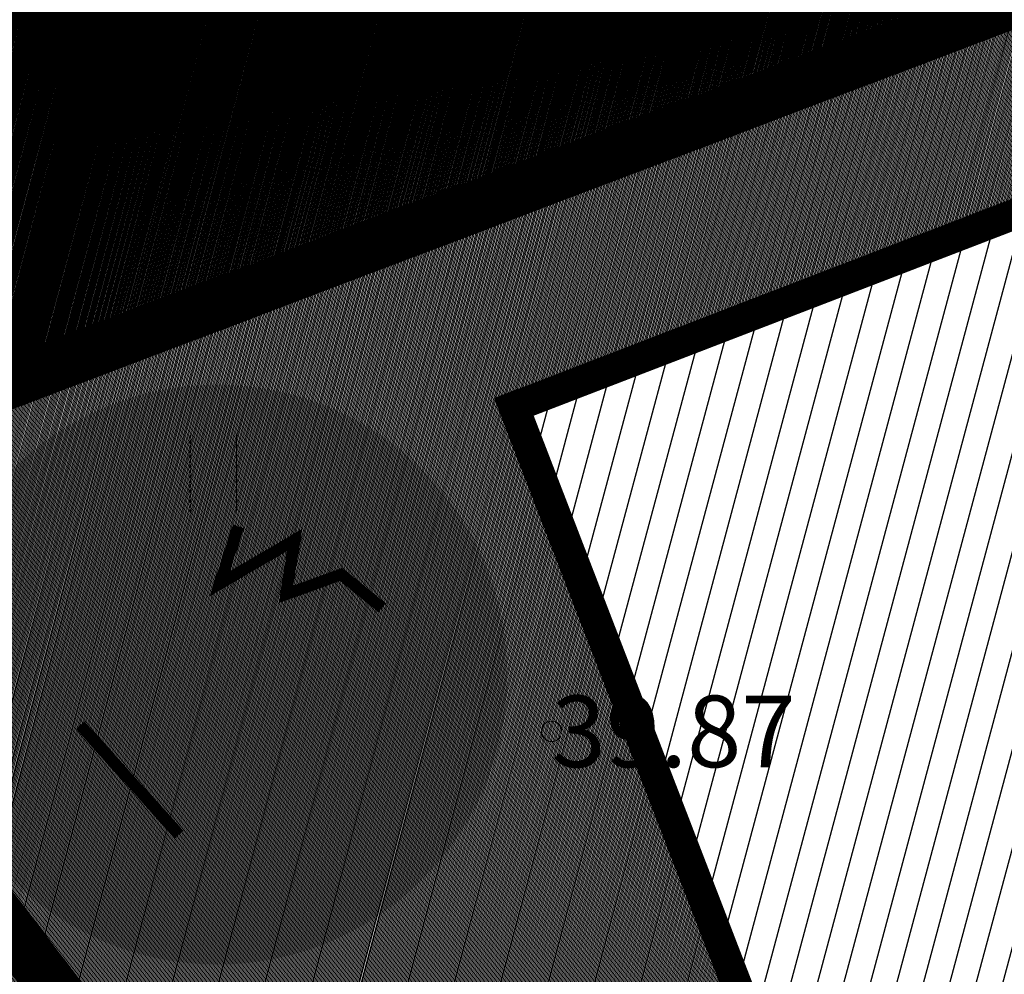
# Model space of a CAD drawing. Units: metres. Extents: x 545519 to 545711, y 6584118 to 6584256.
# Drawn here: x 545560 to 545570, y 6584159 to 6584168 of the extents above; entities that cross this region are included whole.
import ezdxf
from ezdxf.enums import TextEntityAlignment as Align

# ---------------------------------------------------------------- set-up
doc = ezdxf.new("R2010")
doc.units = ezdxf.units.M
doc.header["$LTSCALE"] = 0.5
doc.header["$MEASUREMENT"] = 0
for name, pattern in [('AAREKIVI', [0.2, 0.1, 0.1]), ('CENTER', [2, 1.25, -0.25, 0.25, -0.25]), ('kalmuvälja_DP$0$DASHED', [6, 4, -2]), ('KATASTRIPIIR', [0.02, 0.01, 0.01])]:
    doc.linetypes.add(name, pattern=pattern)
for name, color, linetype in [('HALJASTUS', 3, 'Continuous'), ('PIIR', 32, 'Continuous'), ('PL-MANGUVALJAK', 41, 'Continuous'), ('teekaitsevöönd', 137, 'CENTER'), ('VORMISTUS', 7, 'Continuous')]:
    doc.layers.add(name, color=color, linetype=linetype)
for name, color, linetype, lineweight in [('kalmuvälja_DP$0$Ehituskeeluala', 185, 'kalmuvälja_DP$0$DASHED', 20), ('KORGUS-EH2000', 2, 'Continuous', 0), ('MÕÕT', 7, 'Continuous', 0)]:
    doc.layers.add(name, color=color, linetype=linetype, lineweight=lineweight)
doc.styles.add('ARIAL', font='arial.ttf')
doc.styles.add('Style-INTL_ISO_ITALIC', font='INTL_ISO_ITALIC.shx')
doc.dimstyles.new('ISO-25', dxfattribs={"dimtxt": 2.5, "dimasz": 2.5, "dimexe": 1.25, "dimexo": 0.625, "dimtad": 1, "dimtxsty": 'Standard', "dimcen": 2.5, "dimadec": 0, "dimazin": 0, "dimtfac": 1, "dimtmove": 0, "dimatfit": 3, "dimfxl": 1, "dimarcsym": 0})

# ---------------------------------------------------------------- blocks, each defined once
blk = doc.blocks.new('RING02_13')
at = {"layer": 'KORGUS-EH2000', "color": 32, "lineweight": 0}
blk.add_circle((0, 0), 0.2, dxfattribs=at)
blk = doc.blocks.new('HEIN_1')
at = {"layer": 'HALJASTUS', "linetype": 'Continuous', "lineweight": 0}
for p, q in [((-0.455, 0.761), (-0.455, -0.761)), ((0.455, 0.761), (0.455, -0.761))]:
    blk.add_line(p, q, dxfattribs=at)
blk = doc.blocks.new('*D175')
at = {"layer": 'Defpoints', "color": 0}
for p in [(545558.2633, 6584176.6171), (545552.5413, 6584174.4102), (545556.8585, 6584163.2169)]:
    blk.add_point(p, dxfattribs=at)
at = {"layer": 'MÕÕT', "color": 0, "lineweight": -2}
for p, q in [((545553.1245, 6584174.6352), (545559.4296, 6584177.067)), ((545561.6808, 6584167.7563), (545559.163, 6584174.2846)), ((545557.4416, 6584163.4418), (545563.7467, 6584165.8736))]:
    blk.add_line(p, q, dxfattribs=at)
at = {"layer": 'MÕÕT', "color": 0}
for points in [[(545559.5517, 6584174.4346), (545558.7742, 6584174.1347), (545558.2633, 6584176.6171)], [(545562.0696, 6584167.9063), (545561.2921, 6584167.6064), (545562.5805, 6584165.4238)]]:
    blk.add_solid(points, dxfattribs=at)
at = {"layer": 'MÕÕT', "color": 0, "insert": (545562.3085, 6584170.656), "char_height": 2, "attachment_point": 5, "rotation": 291.091, "style": 'ARIAL'}
blk.add_mtext('12', dxfattribs=at)

msp = doc.modelspace()

# ---------------------------------------------------------------- hatches: boundary and pattern name
h = msp.add_hatch()
h.set_pattern_fill('ANSI31', color=40, scale=2, angle=30, style=0)
h.set_pattern_definition([(75, (2e-09, -2e-09), (-0.241481456572, 0.064704761276), [])])
h.paths.add_polyline_path([(545594.7181, 6584156.2854), (545588.26, 6584173.1224), (545564.9399, 6584164.1421), (545571.4141, 6584147.3467)])
at = {"layer": 'PIIR', "linetype": 'KATASTRIPIIR', "ltscale": 0.5, "true_color": 0xb0b0b0}
h = msp.add_hatch(dxfattribs=at)
h.set_pattern_fill('ANSI31', color=253, scale=0.1, angle=30, style=0)
h.set_pattern_definition([(75, (-199.89368, 112.374496), (-0.012074072828613, 0.003235238063782), [])])
edge = h.paths.add_edge_path()
edge.add_line((545586.9003, 6584176.6519), (545583.2107, 6584186.2269))
edge.add_line((545583.2107, 6584186.2269), (545554.0974, 6584175.0085))
edge.add_line((545554.0974, 6584175.0085), (545557.3955, 6584166.4266))
edge.add_arc((545560.1226, 6584167.6393), 2.9846, 203.97381, 286.90852)
edge.add_line((545560.9907, 6584164.7837), (545574.0121, 6584169.788))
edge.add_line((545574.0121, 6584169.788), (545574.7263, 6584167.9334))
edge.add_line((545574.7263, 6584167.9334), (545578.4591, 6584169.3708))
edge.add_line((545578.4591, 6584169.3708), (545577.7459, 6584171.223))
edge.add_line((545577.7459, 6584171.223), (545587.5416, 6584174.9876))
edge.add_line((545587.5416, 6584174.9876), (545587.1252, 6584176.0683))
edge.add_arc((545588.4824, 6584176.9264), 1.6057, 189.84256, 212.30424, ccw=False)
at = {"layer": 'PIIR', "linetype": 'KATASTRIPIIR', "lineweight": 18, "ltscale": 0.5, "true_color": 0xdbffdb}
h = msp.add_hatch(dxfattribs=at)
h.set_pattern_fill('ANSI31', color=254, scale=0.1, angle=30, style=0)
h.set_pattern_definition([(75, (-242.300109, -10.027332), (-0.012074072828613, 0.003235238063782), [])])
edge = h.paths.add_edge_path()
edge.add_line((545592.2674, 6584179.6552), (545588.0094, 6584178.4609))
edge.add_line((545588.0094, 6584178.4609), (545588.0088, 6584178.4607))
edge.add_arc((545588.4824, 6584176.9264), 1.6057, 107.1548, 212.30424)
edge.add_line((545587.1252, 6584176.0683), (545587.5416, 6584174.9876))
edge.add_line((545587.5416, 6584174.9876), (545577.7459, 6584171.223))
edge.add_line((545577.7459, 6584171.223), (545578.4591, 6584169.3708))
edge.add_line((545578.4591, 6584169.3708), (545588.2527, 6584173.1422))
edge.add_line((545588.2527, 6584173.1422), (545594.7109, 6584156.3052))
edge.add_line((545594.7109, 6584156.3052), (545571.4069, 6584147.3666))
edge.add_line((545571.4069, 6584147.3666), (545564.9327, 6584164.1619))
edge.add_line((545564.9327, 6584164.1619), (545574.7263, 6584167.9334))
edge.add_line((545574.7263, 6584167.9334), (545574.0121, 6584169.788))
edge.add_line((545574.0121, 6584169.788), (545560.9907, 6584164.7837))
edge.add_arc((545560.1226, 6584167.6393), 2.9846, 198.071, 286.90852, ccw=False)
edge.add_line((545557.2853, 6584166.7135), (545554.0974, 6584175.0085))
edge.add_line((545554.0974, 6584175.0085), (545545.4077, 6584171.669))
edge.add_line((545545.4077, 6584171.669), (545569.4597, 6584139.941))
edge.add_line((545569.4597, 6584139.941), (545581.3848, 6584144.48))
edge.add_line((545581.3848, 6584144.48), (545600.2308, 6584152.3278))
edge.add_line((545600.2308, 6584152.3278), (545592.2674, 6584179.6552))
at = {"layer": 'PL-MANGUVALJAK', "ltscale": 0.5}
h = msp.add_hatch(color=256, dxfattribs=at)
edge = h.paths.add_edge_path()
edge.add_arc((545562.0314, 6584161.5455), 2.835, 0, 360)

# ---------------------------------------------------------------- linework, layer by layer
msp.add_line((545560.9907, 6584164.7837), (545574.0121, 6584169.788))
msp.add_arc((545560.1226, 6584167.6393), 2.9846, 198.071, 286.90852)
at = {"layer": 'kalmuvälja_DP$0$Ehituskeeluala', "lineweight": 18, "const_width": 0.5}
for points in [[(545556.8591, 6584163.2049), (545572.4013, 6584142.6841), (545596.0626, 6584152.3324), (545589.3072, 6584175.5144), (545556.8591, 6584163.2049), (545556.8591, 6584163.2049)], [(545556.8599, 6584163.2039), (545572.4021, 6584142.6831), (545596.0633, 6584152.3314), (545589.308, 6584175.5134), (545556.8599, 6584163.2039), (545556.8599, 6584163.2039)]]:
    msp.add_lwpolyline(points, dxfattribs=at)
at = {"layer": 'PL-MANGUVALJAK', "color": 44, "ltscale": 0.5, "const_width": 0.1134}
for points in [[(545562.2395, 6584162.9946), (545562.0559, 6584162.4332), (545562.7899, 6584162.8628), (545562.7039, 6584162.3301), (545563.2429, 6584162.5249), (545563.6444, 6584162.1983)], [(545560.6921, 6584161.0515), (545561.6591, 6584159.9822)]]:
    msp.add_lwpolyline(points, dxfattribs=at)
at = {"layer": 'teekaitsevöönd', "color": 7, "linetype": 'AAREKIVI', "lineweight": 0, "ltscale": 0.1, "const_width": 0.3}
msp.add_lwpolyline([(545564.9319, 6584164.1629), (545564.9319, 6584164.1629), (545564.9319, 6584164.1629), (545571.4061, 6584147.3676), (545594.7101, 6584156.3062), (545588.252, 6584173.1432), (545588.252, 6584173.1432), (545588.252, 6584173.1432), (545564.9319, 6584164.1629)], dxfattribs=at)
at = {"layer": 'VORMISTUS', "color": 7, "linetype": 'Continuous', "lineweight": 0}
msp.add_3dface([(545519.4042, 6584117.9308), (545519.4042, 6584256.4308), (545709.4042, 6584256.4308), (545709.4042, 6584117.9308)], dxfattribs=at)

# ---------------------------------------------------------------- block references
at = {"layer": 'HALJASTUS', "linetype": 'Continuous', "lineweight": 0, "xscale": 0.5, "yscale": 0.5}
msp.add_blockref('HEIN_1', (545561.9938, 6584163.5206), dxfattribs=at)
at = {"layer": 'KORGUS-EH2000', "color": 32, "lineweight": 0, "xscale": 0.5, "yscale": 0.5}
msp.add_blockref('RING02_13', (545565.3, 6584160.99), dxfattribs=at)

# ---------------------------------------------------------------- texts
at = {"layer": 'KORGUS-EH2000', "color": 32, "linetype": 'Continuous', "lineweight": 0, "style": 'Style-INTL_ISO_ITALIC'}
msp.add_text('39.87', height=0.7, dxfattribs=at).set_placement((545565.3, 6584160.99), align=Align.MIDDLE_LEFT)

# ---------------------------------------------------------------- dimensions: what is measured, and where the dimension line sits
at = {"layer": 'MÕÕT'}
dim = msp.add_linear_dim(base=(545558.2633, 6584176.6171), p1=(545556.8585, 6584163.2169), p2=(545552.5413, 6584174.4102), angle=111.091, dimstyle='ISO-25', override={"dimtxt": 2, "dimtxsty": 'ARIAL'}, dxfattribs=at)
dim.commit()
dim.dimension.update_dxf_attribs({"geometry": '*D175', "text_midpoint": (545560.7886, 6584170.0698), "dimtype": 161})

doc.saveas('drawing.dxf')
